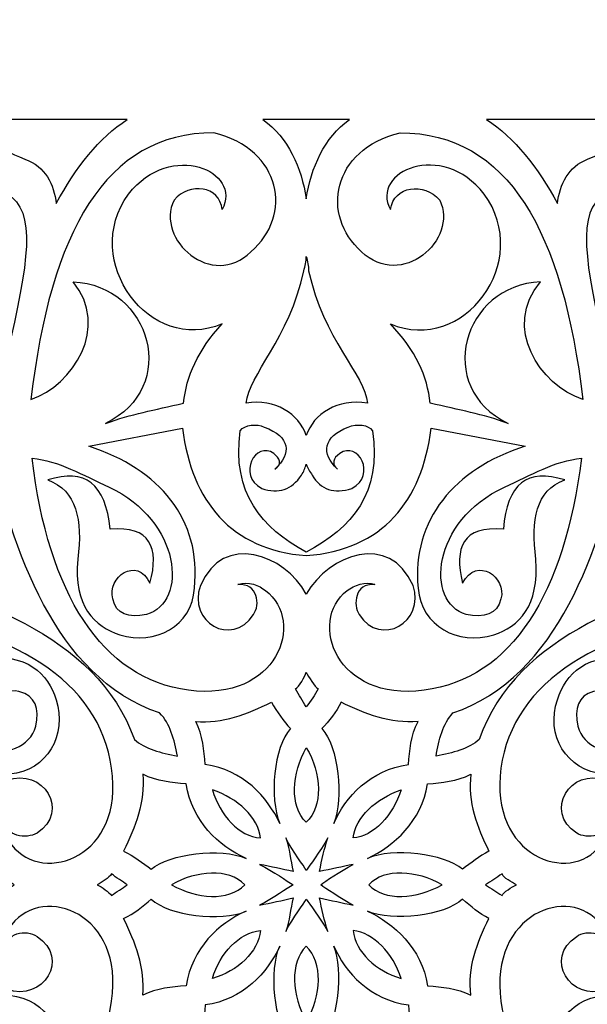
# Model space of a CAD drawing. Units: millimetres. Extents: x -58 to 67, y -115 to 132.
# Drawn here: x -38 to -18, y -28 to 7 of the extents above; entities that cross this region are included whole.
import ezdxf

# ---------------------------------------------------------------- set-up
doc = ezdxf.new("R2010")
doc.units = ezdxf.units.MM
doc.header["$MEASUREMENT"] = 0
doc.layers.add('layer 1', color=7, linetype='Continuous')

msp = doc.modelspace()

# ---------------------------------------------------------------- linework, layer by layer
at = {"layer": 'layer 1', "color": 250, "lineweight": 9}
msp.add_open_spline([(-57.6945, 65.6074), (-57.6945, 65.6074), (1.8295, 65.6074), (1.8295, 65.6074), (1.8295, 65.6074), (1.8295, 65.6074), (1.8295, -114.733), (1.8295, -114.733), (1.8295, -114.733), (1.8295, -114.733), (-57.6945, -114.733), (-57.6945, -114.733), (-57.6945, -114.733), (-57.6945, -114.733), (-57.6945, 65.6074), (-57.6945, 65.6074), (-57.6945, 65.6074), (-57.6945, 65.6074), (-57.6945, 65.6074), (-57.6945, 65.6074)], degree=3, knots=[0, 0, 0, 0, 0.1666667, 0.1666667, 0.1666667, 0.1666667, 0.3333333, 0.3333333, 0.3333333, 0.3333333, 0.5, 0.5, 0.5, 0.5, 0.6666667, 0.6666667, 0.6666667, 0.6666667, 1, 1, 1, 1], dxfattribs=at)
at = {"layer": 'layer 1', "color": 7}
for points, knots in [([(-44.8823, 3.0271), (-44.8823, 3.0271), (-34.2546, 3.0271), (-34.2546, 3.0271), (-34.2546, 3.0271), (-35.2207, 2.3974), (-36.0609, 1.348), (-36.7329, 0.0886), (-36.7329, 0.0886), (-36.817, 0.7603), (-37.111, 1.39), (-37.8252, 1.6418), (-37.8252, 1.6418), (-38.3293, 1.8517), (-38.7914, 2.0196), (-38.9174, 2.4394), (-38.9174, 2.4394), (-39.7155, 1.5998), (-40.1775, 0.7183), (-39.9675, -0.3311), (-39.9675, -0.3311), (-41.2278, 1.5579), (-42.866, 2.6493), (-44.8823, 3.0271)], [0, 0, 0, 0, 0.1428571, 0.1428571, 0.1428571, 0.1428571, 0.2857143, 0.2857143, 0.2857143, 0.2857143, 0.4285714, 0.4285714, 0.4285714, 0.4285714, 0.5714286, 0.5714286, 0.5714286, 0.5714286, 0.7142857, 0.7142857, 0.7142857, 0.7142857, 1, 1, 1, 1]), ([(-29.5078, 3.0271), (-29.5078, 3.0271), (-26.4833, 3.0271), (-26.4833, 3.0271), (-26.4833, 3.0271), (-27.3654, 2.3974), (-27.8276, 1.348), (-27.9956, 0.2566), (-27.9956, 0.2566), (-28.1636, 1.348), (-28.6256, 2.3974), (-29.5078, 3.0271)], [0, 0, 0, 0, 0.25, 0.25, 0.25, 0.25, 0.5, 0.5, 0.5, 0.5, 1, 1, 1, 1]), ([(-21.6945, 3.0271), (-21.6945, 3.0271), (-11.1087, 3.0271), (-11.1087, 3.0271), (-11.1087, 3.0271), (-13.0831, 2.6493), (-14.7634, 1.5579), (-15.9815, -0.3311), (-15.9815, -0.3311), (-15.7715, 0.7183), (-16.2756, 1.5998), (-17.0737, 2.4394), (-17.0737, 2.4394), (-17.1998, 2.0196), (-17.6199, 1.8517), (-18.1659, 1.6418), (-18.1659, 1.6418), (-18.838, 1.39), (-19.1321, 0.7603), (-19.2161, 0.0886), (-19.2161, 0.0886), (-19.8882, 1.348), (-20.7283, 2.3974), (-21.6945, 3.0271)], [0, 0, 0, 0, 0.1428571, 0.1428571, 0.1428571, 0.1428571, 0.2857143, 0.2857143, 0.2857143, 0.2857143, 0.4285714, 0.4285714, 0.4285714, 0.4285714, 0.5714286, 0.5714286, 0.5714286, 0.5714286, 0.7142857, 0.7142857, 0.7142857, 0.7142857, 1, 1, 1, 1]), ([(-35.0108, -7.5932), (-32.4062, -6.334), (-33.4144, -2.7658), (-36.1449, -2.6399), (-36.1449, -2.6399), (-34.8426, -4.2351), (-36.1449, -6.25), (-37.6152, -6.7536), (-37.6152, -6.7536), (-36.943, -0.9188), (-35.0108, 2.5653), (-31.2301, 2.5653), (-31.2301, 2.5653), (-28.8356, 1.9776), (-28.4576, -0.3311), (-29.9278, -1.5905), (-29.9278, -1.5905), (-31.272, -2.9338), (-33.2885, -1.1707), (-32.6163, 0.2146), (-32.6163, 0.2146), (-32.0702, 0.8442), (-31.0201, 0.7183), (-30.936, -0.1212), (-30.936, -0.1212), (-30.2219, 1.222), (-32.7003, 2.3135), (-34.2126, 0.4245), (-34.2126, 0.4245), (-35.8929, -1.9263), (-33.4565, -5.2006), (-30.936, -4.1091), (-30.936, -4.1091), (-31.7762, -5.0326), (-32.1962, -5.9562), (-32.2802, -6.8797), (-32.2802, -6.8797), (-33.3304, -7.1314), (-34.0865, -7.2575), (-35.0108, -7.5932)], [0, 0, 0, 0, 0.0909091, 0.0909091, 0.0909091, 0.0909091, 0.1818182, 0.1818182, 0.1818182, 0.1818182, 0.2727273, 0.2727273, 0.2727273, 0.2727273, 0.3636364, 0.3636364, 0.3636364, 0.3636364, 0.4545455, 0.4545455, 0.4545455, 0.4545455, 0.5454545, 0.5454545, 0.5454545, 0.5454545, 0.6363636, 0.6363636, 0.6363636, 0.6363636, 0.7272727, 0.7272727, 0.7272727, 0.7272727, 0.8181818, 0.8181818, 0.8181818, 0.8181818, 1, 1, 1, 1]), ([(-20.9384, -7.5932), (-23.5428, -6.334), (-22.5347, -2.7658), (-19.8042, -2.6399), (-19.8042, -2.6399), (-21.1484, -4.2351), (-19.8462, -6.25), (-18.334, -6.7536), (-18.334, -6.7536), (-19.006, -0.9188), (-20.9384, 2.5653), (-24.719, 2.5653), (-24.719, 2.5653), (-27.1133, 1.9776), (-27.4914, -0.3311), (-26.0632, -1.5905), (-26.0632, -1.5905), (-24.677, -2.9338), (-22.6607, -1.1707), (-23.3327, 0.2146), (-23.3327, 0.2146), (-23.8788, 0.8442), (-24.929, 0.7183), (-25.055, -0.1212), (-25.055, -0.1212), (-25.7691, 1.222), (-23.2488, 2.3135), (-21.7786, 0.4245), (-21.7786, 0.4245), (-20.0563, -1.9263), (-22.4926, -5.2006), (-25.055, -4.1091), (-25.055, -4.1091), (-24.1729, -5.0326), (-23.7528, -5.9562), (-23.6689, -6.8797), (-23.6689, -6.8797), (-22.6186, -7.1314), (-21.8625, -7.2575), (-20.9384, -7.5932)], [0, 0, 0, 0, 0.0909091, 0.0909091, 0.0909091, 0.0909091, 0.1818182, 0.1818182, 0.1818182, 0.1818182, 0.2727273, 0.2727273, 0.2727273, 0.2727273, 0.3636364, 0.3636364, 0.3636364, 0.3636364, 0.4545455, 0.4545455, 0.4545455, 0.4545455, 0.5454545, 0.5454545, 0.5454545, 0.5454545, 0.6363636, 0.6363636, 0.6363636, 0.6363636, 0.7272727, 0.7272727, 0.7272727, 0.7272727, 0.8181818, 0.8181818, 0.8181818, 0.8181818, 1, 1, 1, 1]), ([(-38.4552, -5.2006), (-37.6991, -1.9683), (-37.4051, -0.1632), (-38.4552, 0.4245), (-38.4552, 0.4245), (-39.4634, -0.0793), (-39.2114, -2.0942), (-38.4552, -5.2006)], [0, 0, 0, 0, 0.3333333, 0.3333333, 0.3333333, 0.3333333, 1, 1, 1, 1]), ([(-17.5358, -5.2006), (-18.2499, -1.9683), (-18.5859, -0.1632), (-17.5358, 0.4245), (-17.5358, 0.4245), (-16.5276, -0.0793), (-16.7797, -2.0942), (-17.5358, -5.2006)], [0, 0, 0, 0, 0.3333333, 0.3333333, 0.3333333, 0.3333333, 1, 1, 1, 1]), ([(-27.9956, -8.0131), (-27.7435, -7.2575), (-26.9033, -6.7118), (-25.8532, -6.8797), (-25.8532, -6.8797), (-25.9372, -5.9142), (-27.4075, -4.6129), (-27.9115, -2.2621), (-27.9115, -2.2621), (-27.9115, -2.0942), (-27.9535, -1.9263), (-27.9956, -1.7584), (-27.9956, -1.7584), (-27.9956, -1.9263), (-28.0375, -2.0942), (-28.0795, -2.2621), (-28.0795, -2.2621), (-28.5837, -4.6129), (-30.0119, -5.9142), (-30.0959, -6.8797), (-30.0959, -6.8797), (-29.0877, -6.7118), (-28.2475, -7.2575), (-27.9956, -8.0131)], [0, 0, 0, 0, 0.1428571, 0.1428571, 0.1428571, 0.1428571, 0.2857143, 0.2857143, 0.2857143, 0.2857143, 0.4285714, 0.4285714, 0.4285714, 0.4285714, 0.5714286, 0.5714286, 0.5714286, 0.5714286, 0.7142857, 0.7142857, 0.7142857, 0.7142857, 1, 1, 1, 1]), ([(-45.1764, -6.5858), (-43.3281, -7.887), (-41.2697, -8.4327), (-39.0854, -8.3908), (-39.0854, -8.3908), (-38.2452, -11.9589), (-36.817, -16.4505), (-33.1204, -17.7098), (-33.1204, -17.7098), (-32.7424, -18.0876), (-32.6163, -18.6332), (-32.4903, -19.2209), (-32.4903, -19.2209), (-33.0784, -19.0951), (-33.6245, -18.9692), (-34.0025, -18.6332), (-34.0025, -18.6332), (-35.3048, -14.9393), (-39.7995, -13.5121), (-43.3281, -12.7145), (-43.3281, -12.7145), (-43.3281, -10.5316), (-43.8742, -8.4747), (-45.1764, -6.5858)], [0, 0, 0, 0, 0.1428571, 0.1428571, 0.1428571, 0.1428571, 0.2857143, 0.2857143, 0.2857143, 0.2857143, 0.4285714, 0.4285714, 0.4285714, 0.4285714, 0.5714286, 0.5714286, 0.5714286, 0.5714286, 0.7142857, 0.7142857, 0.7142857, 0.7142857, 1, 1, 1, 1]), ([(-10.7727, -6.5858), (-12.663, -7.887), (-14.7213, -8.4327), (-16.9057, -8.3908), (-16.9057, -8.3908), (-17.7458, -11.9589), (-19.174, -16.4505), (-22.8707, -17.7098), (-22.8707, -17.7098), (-23.2067, -18.0876), (-23.3748, -18.6332), (-23.4588, -19.2209), (-23.4588, -19.2209), (-22.8707, -19.0951), (-22.3246, -18.9692), (-21.9466, -18.6332), (-21.9466, -18.6332), (-20.6863, -14.9393), (-16.1916, -13.5121), (-12.621, -12.7145), (-12.621, -12.7145), (-12.621, -10.5316), (-12.0749, -8.4747), (-10.7727, -6.5858)], [0, 0, 0, 0, 0.1428571, 0.1428571, 0.1428571, 0.1428571, 0.2857143, 0.2857143, 0.2857143, 0.2857143, 0.4285714, 0.4285714, 0.4285714, 0.4285714, 0.5714286, 0.5714286, 0.5714286, 0.5714286, 0.7142857, 0.7142857, 0.7142857, 0.7142857, 1, 1, 1, 1]), ([(-27.9956, -13.554), (-27.1974, -12.1688), (-25.0971, -11.3712), (-24.2569, -13.2602), (-24.2569, -13.2602), (-23.8369, -14.5195), (-25.391, -15.443), (-26.1472, -14.2677), (-26.1472, -14.2677), (-26.3572, -13.9318), (-26.3153, -13.1762), (-25.6011, -13.2182), (-25.6011, -13.2182), (-25.9372, -13.0923), (-26.3153, -13.2602), (-26.5673, -13.4281), (-26.5673, -13.4281), (-27.9535, -14.5195), (-26.9453, -17.332), (-23.8788, -16.9123), (-23.8788, -16.9123), (-20.8124, -16.5345), (-18.964, -13.5121), (-18.376, -8.8105), (-18.376, -8.8105), (-19.3001, -8.8945), (-20.1402, -9.3982), (-21.0643, -9.818), (-21.0643, -9.818), (-23.6268, -10.9934), (-23.8369, -13.8479), (-22.4086, -14.2677), (-22.4086, -14.2677), (-21.7786, -14.3936), (-21.3164, -14.2677), (-21.1904, -13.7219), (-21.1904, -13.7219), (-20.9804, -12.9663), (-22.0305, -12.2107), (-22.5347, -13.1762), (-22.5347, -13.1762), (-22.8287, -11.9169), (-22.5347, -11.1613), (-21.1064, -11.2872), (-21.1064, -11.2872), (-20.9804, -9.6921), (-20.2663, -9.1464), (-18.964, -9.5661), (-18.964, -9.5661), (-19.9722, -9.9439), (-20.1402, -10.9514), (-19.9722, -12.3367), (-19.9722, -12.3367), (-19.8462, -13.9738), (-20.5603, -14.6874), (-21.4424, -14.9813), (-21.4424, -14.9813), (-22.7027, -15.3591), (-23.9629, -14.6874), (-24.0888, -13.3441), (-24.0888, -13.3441), (-24.2989, -10.9514), (-22.8287, -9.1883), (-20.3503, -8.3908), (-20.3503, -8.3908), (-20.3503, -8.3908), (-23.6268, -7.7611), (-23.6268, -7.7611), (-23.6268, -7.7611), (-23.9629, -10.3217), (-25.3071, -12.0009), (-27.9956, -12.2107), (-27.9956, -12.2107), (-30.642, -12.0009), (-31.9863, -10.3217), (-32.3223, -7.7611), (-32.3223, -7.7611), (-32.3223, -7.7611), (-35.5987, -8.3908), (-35.5987, -8.3908), (-35.5987, -8.3908), (-33.1204, -9.1883), (-31.6501, -10.9514), (-31.9022, -13.3441), (-31.9022, -13.3441), (-31.9863, -14.6874), (-33.2885, -15.3591), (-34.5066, -14.9813), (-34.5066, -14.9813), (-35.3888, -14.6874), (-36.1449, -13.9738), (-35.9768, -12.3367), (-35.9768, -12.3367), (-35.8088, -10.9514), (-36.0188, -9.9439), (-37.0271, -9.5661), (-37.0271, -9.5661), (-35.7248, -9.1464), (-35.0108, -9.6921), (-34.8426, -11.2872), (-34.8426, -11.2872), (-33.4565, -11.1613), (-33.1204, -11.9169), (-33.4565, -13.1762), (-33.4565, -13.1762), (-33.9185, -12.2107), (-34.9687, -12.9663), (-34.7587, -13.7219), (-34.7587, -13.7219), (-34.6327, -14.2677), (-34.2126, -14.3936), (-33.5825, -14.2677), (-33.5825, -14.2677), (-32.1122, -13.8479), (-32.3643, -10.9934), (-34.8847, -9.818), (-34.8847, -9.818), (-35.8088, -9.3982), (-36.649, -8.8945), (-37.5731, -8.8105), (-37.5731, -8.8105), (-37.0271, -13.5121), (-35.1367, -16.5345), (-32.1122, -16.9123), (-32.1122, -16.9123), (-29.0037, -17.332), (-27.9956, -14.5195), (-29.4238, -13.4281), (-29.4238, -13.4281), (-29.6338, -13.2602), (-30.0119, -13.0923), (-30.3899, -13.2182), (-30.3899, -13.2182), (-29.6758, -13.1762), (-29.5918, -13.9318), (-29.8439, -14.2677), (-29.8439, -14.2677), (-30.6, -15.443), (-32.1543, -14.5195), (-31.6921, -13.2602), (-31.6921, -13.2602), (-30.894, -11.3712), (-28.7517, -12.1688), (-27.9956, -13.554)], [0, 0, 0, 0, 0.027027, 0.027027, 0.027027, 0.027027, 0.0540541, 0.0540541, 0.0540541, 0.0540541, 0.0810811, 0.0810811, 0.0810811, 0.0810811, 0.1081081, 0.1081081, 0.1081081, 0.1081081, 0.1351351, 0.1351351, 0.1351351, 0.1351351, 0.1621622, 0.1621622, 0.1621622, 0.1621622, 0.1891892, 0.1891892, 0.1891892, 0.1891892, 0.2162162, 0.2162162, 0.2162162, 0.2162162, 0.2432432, 0.2432432, 0.2432432, 0.2432432, 0.2702703, 0.2702703, 0.2702703, 0.2702703, 0.2972973, 0.2972973, 0.2972973, 0.2972973, 0.3243243, 0.3243243, 0.3243243, 0.3243243, 0.3513514, 0.3513514, 0.3513514, 0.3513514, 0.3783784, 0.3783784, 0.3783784, 0.3783784, 0.4054054, 0.4054054, 0.4054054, 0.4054054, 0.4324324, 0.4324324, 0.4324324, 0.4324324, 0.4594595, 0.4594595, 0.4594595, 0.4594595, 0.4864865, 0.4864865, 0.4864865, 0.4864865, 0.5135135, 0.5135135, 0.5135135, 0.5135135, 0.5405405, 0.5405405, 0.5405405, 0.5405405, 0.5675676, 0.5675676, 0.5675676, 0.5675676, 0.5945946, 0.5945946, 0.5945946, 0.5945946, 0.6216216, 0.6216216, 0.6216216, 0.6216216, 0.6486486, 0.6486486, 0.6486486, 0.6486486, 0.6756757, 0.6756757, 0.6756757, 0.6756757, 0.7027027, 0.7027027, 0.7027027, 0.7027027, 0.7297297, 0.7297297, 0.7297297, 0.7297297, 0.7567568, 0.7567568, 0.7567568, 0.7567568, 0.7837838, 0.7837838, 0.7837838, 0.7837838, 0.8108108, 0.8108108, 0.8108108, 0.8108108, 0.8378378, 0.8378378, 0.8378378, 0.8378378, 0.8648649, 0.8648649, 0.8648649, 0.8648649, 0.8918919, 0.8918919, 0.8918919, 0.8918919, 0.9189189, 0.9189189, 0.9189189, 0.9189189, 0.9459459, 0.9459459, 0.9459459, 0.9459459, 1, 1, 1, 1]), ([(-27.9956, -12.0848), (-26.3993, -11.2453), (-25.3491, -10.0279), (-25.6852, -7.8452), (-25.6852, -7.8452), (-25.8111, -7.6353), (-26.2312, -7.5932), (-26.5252, -7.7191), (-26.5252, -7.7191), (-27.4075, -8.0549), (-27.4914, -8.6426), (-26.9033, -9.1883), (-26.9033, -9.1883), (-27.1133, -9.0204), (-27.0714, -8.8105), (-26.8194, -8.6426), (-26.8194, -8.6426), (-26.1892, -8.1809), (-25.5171, -9.3982), (-26.3993, -9.86), (-26.3993, -9.86), (-27.0294, -10.0699), (-27.4914, -9.902), (-27.7855, -9.3982), (-27.7855, -9.3982), (-27.8695, -9.2723), (-27.9535, -9.1464), (-27.9956, -9.0204), (-27.9956, -9.0204), (-28.0375, -9.1464), (-28.0795, -9.2723), (-28.1636, -9.3982), (-28.1636, -9.3982), (-28.4996, -9.902), (-28.9617, -10.0699), (-29.5497, -9.86), (-29.5497, -9.86), (-30.432, -9.3982), (-29.7598, -8.1809), (-29.1298, -8.6426), (-29.1298, -8.6426), (-28.9197, -8.8105), (-28.8356, -9.0204), (-29.0877, -9.1883), (-29.0877, -9.1883), (-28.4996, -8.6426), (-28.5417, -8.0549), (-29.4658, -7.7191), (-29.4658, -7.7191), (-29.7179, -7.5932), (-30.1379, -7.6353), (-30.3059, -7.8452), (-30.3059, -7.8452), (-30.6, -10.0279), (-29.5497, -11.2453), (-27.9956, -12.0848)], [0, 0, 0, 0, 0.0666667, 0.0666667, 0.0666667, 0.0666667, 0.1333333, 0.1333333, 0.1333333, 0.1333333, 0.2, 0.2, 0.2, 0.2, 0.2666667, 0.2666667, 0.2666667, 0.2666667, 0.3333333, 0.3333333, 0.3333333, 0.3333333, 0.4, 0.4, 0.4, 0.4, 0.4666667, 0.4666667, 0.4666667, 0.4666667, 0.5333333, 0.5333333, 0.5333333, 0.5333333, 0.6, 0.6, 0.6, 0.6, 0.6666667, 0.6666667, 0.6666667, 0.6666667, 0.7333333, 0.7333333, 0.7333333, 0.7333333, 0.8, 0.8, 0.8, 0.8, 0.8666667, 0.8666667, 0.8666667, 0.8666667, 1, 1, 1, 1]), ([(-38.2033, -23.7126), (-39.5475, -24.5101), (-40.3036, -26.567), (-38.4552, -27.3646), (-38.4552, -27.3646), (-37.1951, -27.8264), (-36.2289, -26.2732), (-37.4051, -25.5176), (-37.4051, -25.5176), (-37.7832, -25.2657), (-38.5393, -25.3497), (-38.4973, -26.0633), (-38.4973, -26.0633), (-38.6232, -25.6855), (-38.4552, -25.3077), (-38.2872, -25.0978), (-38.2872, -25.0978), (-37.153, -23.6706), (-34.3386, -24.72), (-34.8007, -27.7844), (-34.8007, -27.7844), (-35.2207, -30.8488), (-38.2452, -32.6957), (-42.9501, -33.2414), (-42.9501, -33.2414), (-42.824, -32.3179), (-42.362, -31.4783), (-41.8998, -30.5548), (-41.8998, -30.5548), (-40.7236, -28.0363), (-37.8671, -27.7844), (-37.4471, -29.2536), (-37.4471, -29.2536), (-37.321, -29.8833), (-37.4471, -30.3031), (-38.0353, -30.471), (-38.0353, -30.471), (-38.7494, -30.6389), (-39.5055, -29.5894), (-38.5393, -29.1277), (-38.5393, -29.1277), (-39.7995, -28.7919), (-40.5556, -29.1277), (-40.4716, -30.513), (-40.4716, -30.513), (-42.0258, -30.6389), (-42.6139, -31.3524), (-42.1939, -32.6537), (-42.1939, -32.6537), (-41.7739, -31.6464), (-40.8077, -31.4783), (-39.3794, -31.6464), (-39.3794, -31.6464), (-37.7411, -31.8143), (-37.0271, -31.1005), (-36.7329, -30.1771), (-36.7329, -30.1771), (-36.3549, -28.9598), (-37.0271, -27.7004), (-38.3713, -27.5745), (-38.3713, -27.5745), (-40.7236, -27.3226), (-42.53, -28.7919), (-43.3281, -31.2686), (-43.3281, -31.2686), (-43.3281, -31.2686), (-43.9582, -27.9943), (-43.9582, -27.9943), (-43.9582, -27.9943), (-41.3958, -27.6585), (-39.7574, -26.3572), (-39.5055, -23.7126), (-39.5055, -23.7126), (-39.7574, -21.068), (-41.3958, -19.7666), (-43.9582, -19.4308), (-43.9582, -19.4308), (-43.9582, -19.4308), (-43.3281, -16.1567), (-43.3281, -16.1567), (-43.3281, -16.1567), (-42.53, -18.6332), (-40.7236, -20.1025), (-38.3713, -19.8506), (-38.3713, -19.8506), (-37.0271, -19.7248), (-36.3549, -18.4654), (-36.7329, -17.2481), (-36.7329, -17.2481), (-37.0271, -16.3246), (-37.7411, -15.6109), (-39.3794, -15.7789), (-39.3794, -15.7789), (-40.8077, -15.9468), (-41.7739, -15.7789), (-42.1939, -14.7294), (-42.1939, -14.7294), (-42.6139, -16.0727), (-42.0258, -16.7863), (-40.4716, -16.9123), (-40.4716, -16.9123), (-40.5556, -18.2975), (-39.7995, -18.6332), (-38.5393, -18.2975), (-38.5393, -18.2975), (-39.5055, -17.8358), (-38.7494, -16.7863), (-38.0353, -16.9542), (-38.0353, -16.9542), (-37.4471, -17.1221), (-37.321, -17.5419), (-37.4471, -18.1716), (-37.4471, -18.1716), (-37.8671, -19.6407), (-40.7236, -19.3888), (-41.8998, -16.8703), (-41.8998, -16.8703), (-42.362, -15.9468), (-42.824, -15.1072), (-42.9501, -14.1837), (-42.9501, -14.1837), (-38.2452, -14.7294), (-35.2207, -16.5764), (-34.8007, -19.6407), (-34.8007, -19.6407), (-34.3386, -22.7051), (-37.153, -23.7545), (-38.2872, -22.3273), (-38.2872, -22.3273), (-38.4552, -22.1174), (-38.6232, -21.7396), (-38.4973, -21.3618), (-38.4973, -21.3618), (-38.5393, -22.0754), (-37.7832, -22.1174), (-37.4051, -21.9075), (-37.4051, -21.9075), (-36.2289, -21.1519), (-37.1951, -19.5987), (-38.4552, -20.0605), (-38.4552, -20.0605), (-40.3036, -20.8581), (-39.5475, -22.915), (-38.2033, -23.7126)], [0, 0, 0, 0, 0.027027, 0.027027, 0.027027, 0.027027, 0.0540541, 0.0540541, 0.0540541, 0.0540541, 0.0810811, 0.0810811, 0.0810811, 0.0810811, 0.1081081, 0.1081081, 0.1081081, 0.1081081, 0.1351351, 0.1351351, 0.1351351, 0.1351351, 0.1621622, 0.1621622, 0.1621622, 0.1621622, 0.1891892, 0.1891892, 0.1891892, 0.1891892, 0.2162162, 0.2162162, 0.2162162, 0.2162162, 0.2432432, 0.2432432, 0.2432432, 0.2432432, 0.2702703, 0.2702703, 0.2702703, 0.2702703, 0.2972973, 0.2972973, 0.2972973, 0.2972973, 0.3243243, 0.3243243, 0.3243243, 0.3243243, 0.3513514, 0.3513514, 0.3513514, 0.3513514, 0.3783784, 0.3783784, 0.3783784, 0.3783784, 0.4054054, 0.4054054, 0.4054054, 0.4054054, 0.4324324, 0.4324324, 0.4324324, 0.4324324, 0.4594595, 0.4594595, 0.4594595, 0.4594595, 0.4864865, 0.4864865, 0.4864865, 0.4864865, 0.5135135, 0.5135135, 0.5135135, 0.5135135, 0.5405405, 0.5405405, 0.5405405, 0.5405405, 0.5675676, 0.5675676, 0.5675676, 0.5675676, 0.5945946, 0.5945946, 0.5945946, 0.5945946, 0.6216216, 0.6216216, 0.6216216, 0.6216216, 0.6486486, 0.6486486, 0.6486486, 0.6486486, 0.6756757, 0.6756757, 0.6756757, 0.6756757, 0.7027027, 0.7027027, 0.7027027, 0.7027027, 0.7297297, 0.7297297, 0.7297297, 0.7297297, 0.7567568, 0.7567568, 0.7567568, 0.7567568, 0.7837838, 0.7837838, 0.7837838, 0.7837838, 0.8108108, 0.8108108, 0.8108108, 0.8108108, 0.8378378, 0.8378378, 0.8378378, 0.8378378, 0.8648649, 0.8648649, 0.8648649, 0.8648649, 0.8918919, 0.8918919, 0.8918919, 0.8918919, 0.9189189, 0.9189189, 0.9189189, 0.9189189, 0.9459459, 0.9459459, 0.9459459, 0.9459459, 1, 1, 1, 1]), ([(-16.4857, -23.7126), (-16.2336, -26.3572), (-14.5954, -27.6585), (-11.9908, -27.9943), (-11.9908, -27.9943), (-11.9908, -27.9943), (-12.663, -31.2686), (-12.663, -31.2686), (-12.663, -31.2686), (-13.4191, -28.7919), (-15.2254, -27.3226), (-17.5778, -27.5745), (-17.5778, -27.5745), (-18.9221, -27.7004), (-19.6362, -28.9598), (-19.2161, -30.1771), (-19.2161, -30.1771), (-18.9221, -31.1005), (-18.2079, -31.8143), (-16.5696, -31.6464), (-16.5696, -31.6464), (-15.1834, -31.4783), (-14.1753, -31.6464), (-13.7972, -32.6537), (-13.7972, -32.6537), (-13.3771, -31.3524), (-13.9232, -30.6389), (-15.5195, -30.513), (-15.5195, -30.513), (-15.3934, -29.1277), (-16.1495, -28.7919), (-17.4098, -29.1277), (-17.4098, -29.1277), (-16.4436, -29.5894), (-17.1998, -30.6389), (-17.9559, -30.471), (-17.9559, -30.471), (-18.502, -30.3031), (-18.628, -29.8833), (-18.502, -29.2536), (-18.502, -29.2536), (-18.1239, -27.7844), (-15.2254, -28.0363), (-14.0492, -30.5548), (-14.0492, -30.5548), (-13.6292, -31.4783), (-13.125, -32.3179), (-12.999, -33.2414), (-12.999, -33.2414), (-17.7038, -32.6957), (-20.7703, -30.8488), (-21.1904, -27.7844), (-21.1904, -27.7844), (-21.6104, -24.72), (-18.796, -23.6706), (-17.7038, -25.0978), (-17.7038, -25.0978), (-17.4938, -25.3077), (-17.3257, -25.6855), (-17.4938, -26.0633), (-17.4938, -26.0633), (-17.4098, -25.3497), (-18.2079, -25.2657), (-18.544, -25.5176), (-18.544, -25.5176), (-19.7201, -26.2732), (-18.7541, -27.8264), (-17.5358, -27.3646), (-17.5358, -27.3646), (-15.6875, -26.567), (-16.4016, -24.5101), (-17.7458, -23.7126), (-17.7458, -23.7126), (-16.4016, -22.915), (-15.6875, -20.8581), (-17.5358, -20.0605), (-17.5358, -20.0605), (-18.7541, -19.5987), (-19.7201, -21.1519), (-18.544, -21.9075), (-18.544, -21.9075), (-18.2079, -22.1174), (-17.4098, -22.0754), (-17.4938, -21.3618), (-17.4938, -21.3618), (-17.3257, -21.7396), (-17.4938, -22.1174), (-17.7038, -22.3273), (-17.7038, -22.3273), (-18.796, -23.7545), (-21.6104, -22.7051), (-21.1904, -19.6407), (-21.1904, -19.6407), (-20.7703, -16.5764), (-17.7038, -14.7294), (-12.999, -14.1837), (-12.999, -14.1837), (-13.125, -15.1072), (-13.6292, -15.9468), (-14.0492, -16.8703), (-14.0492, -16.8703), (-15.2254, -19.3888), (-18.1239, -19.6407), (-18.502, -18.1716), (-18.502, -18.1716), (-18.628, -17.5419), (-18.502, -17.1221), (-17.9559, -16.9542), (-17.9559, -16.9542), (-17.1998, -16.7863), (-16.4436, -17.8358), (-17.4098, -18.2975), (-17.4098, -18.2975), (-16.1495, -18.6332), (-15.3934, -18.2975), (-15.5195, -16.9123), (-15.5195, -16.9123), (-13.9232, -16.7863), (-13.3771, -16.0727), (-13.7972, -14.7294), (-13.7972, -14.7294), (-14.1753, -15.7789), (-15.1834, -15.9468), (-16.5696, -15.7789), (-16.5696, -15.7789), (-18.2079, -15.6109), (-18.9221, -16.3246), (-19.2161, -17.2481), (-19.2161, -17.2481), (-19.6362, -18.4654), (-18.9221, -19.7248), (-17.5778, -19.8506), (-17.5778, -19.8506), (-15.2254, -20.1025), (-13.4191, -18.6332), (-12.663, -16.1567), (-12.663, -16.1567), (-12.663, -16.1567), (-11.9908, -19.4308), (-11.9908, -19.4308), (-11.9908, -19.4308), (-14.5954, -19.7666), (-16.2336, -21.068), (-16.4857, -23.7126)], [0, 0, 0, 0, 0.027027, 0.027027, 0.027027, 0.027027, 0.0540541, 0.0540541, 0.0540541, 0.0540541, 0.0810811, 0.0810811, 0.0810811, 0.0810811, 0.1081081, 0.1081081, 0.1081081, 0.1081081, 0.1351351, 0.1351351, 0.1351351, 0.1351351, 0.1621622, 0.1621622, 0.1621622, 0.1621622, 0.1891892, 0.1891892, 0.1891892, 0.1891892, 0.2162162, 0.2162162, 0.2162162, 0.2162162, 0.2432432, 0.2432432, 0.2432432, 0.2432432, 0.2702703, 0.2702703, 0.2702703, 0.2702703, 0.2972973, 0.2972973, 0.2972973, 0.2972973, 0.3243243, 0.3243243, 0.3243243, 0.3243243, 0.3513514, 0.3513514, 0.3513514, 0.3513514, 0.3783784, 0.3783784, 0.3783784, 0.3783784, 0.4054054, 0.4054054, 0.4054054, 0.4054054, 0.4324324, 0.4324324, 0.4324324, 0.4324324, 0.4594595, 0.4594595, 0.4594595, 0.4594595, 0.4864865, 0.4864865, 0.4864865, 0.4864865, 0.5135135, 0.5135135, 0.5135135, 0.5135135, 0.5405405, 0.5405405, 0.5405405, 0.5405405, 0.5675676, 0.5675676, 0.5675676, 0.5675676, 0.5945946, 0.5945946, 0.5945946, 0.5945946, 0.6216216, 0.6216216, 0.6216216, 0.6216216, 0.6486486, 0.6486486, 0.6486486, 0.6486486, 0.6756757, 0.6756757, 0.6756757, 0.6756757, 0.7027027, 0.7027027, 0.7027027, 0.7027027, 0.7297297, 0.7297297, 0.7297297, 0.7297297, 0.7567568, 0.7567568, 0.7567568, 0.7567568, 0.7837838, 0.7837838, 0.7837838, 0.7837838, 0.8108108, 0.8108108, 0.8108108, 0.8108108, 0.8378378, 0.8378378, 0.8378378, 0.8378378, 0.8648649, 0.8648649, 0.8648649, 0.8648649, 0.8918919, 0.8918919, 0.8918919, 0.8918919, 0.9189189, 0.9189189, 0.9189189, 0.9189189, 0.9459459, 0.9459459, 0.9459459, 0.9459459, 1, 1, 1, 1]), ([(-27.9956, -17.4999), (-27.8276, -17.2901), (-27.7015, -17.0802), (-27.5755, -16.8703), (-27.5755, -16.8703), (-27.7015, -16.7863), (-27.9115, -16.4505), (-27.9956, -16.2826), (-27.9956, -16.2826), (-28.0375, -16.4505), (-28.2475, -16.7863), (-28.3736, -16.8703), (-28.3736, -16.8703), (-28.2475, -17.0802), (-28.1216, -17.2901), (-27.9956, -17.4999)], [0, 0, 0, 0, 0.2, 0.2, 0.2, 0.2, 0.4, 0.4, 0.4, 0.4, 0.6, 0.6, 0.6, 0.6, 1, 1, 1, 1]), ([(-28.9197, -21.5717), (-29.2978, -20.6902), (-29.1298, -18.8852), (-28.5417, -18.2555), (-28.5417, -18.2555), (-28.7936, -18.0037), (-29.0037, -17.6679), (-29.2137, -17.332), (-29.2137, -17.332), (-30.0539, -17.7518), (-30.936, -18.0876), (-31.8602, -18.0037), (-31.8602, -18.0037), (-31.6082, -18.5074), (-31.5662, -19.011), (-31.5241, -19.5149), (-31.5241, -19.5149), (-30.2219, -19.6827), (-29.3398, -20.6482), (-28.9197, -21.5717)], [0, 0, 0, 0, 0.1666667, 0.1666667, 0.1666667, 0.1666667, 0.3333333, 0.3333333, 0.3333333, 0.3333333, 0.5, 0.5, 0.5, 0.5, 0.6666667, 0.6666667, 0.6666667, 0.6666667, 1, 1, 1, 1]), ([(-27.0294, -21.5717), (-26.6934, -20.6902), (-26.8614, -18.8852), (-27.4495, -18.2555), (-27.4495, -18.2555), (-27.1974, -18.0037), (-26.9453, -17.6679), (-26.7773, -17.332), (-26.7773, -17.332), (-25.9372, -17.7518), (-25.055, -18.0876), (-24.0888, -18.0037), (-24.0888, -18.0037), (-24.3409, -18.5074), (-24.383, -19.011), (-24.425, -19.5149), (-24.425, -19.5149), (-25.7272, -19.6827), (-26.6513, -20.6482), (-27.0294, -21.5717)], [0, 0, 0, 0, 0.1666667, 0.1666667, 0.1666667, 0.1666667, 0.3333333, 0.3333333, 0.3333333, 0.3333333, 0.5, 0.5, 0.5, 0.5, 0.6666667, 0.6666667, 0.6666667, 0.6666667, 1, 1, 1, 1]), ([(-27.9956, -21.5297), (-27.4075, -20.984), (-27.4495, -19.8086), (-27.9956, -18.9272), (-27.9956, -18.9272), (-28.4996, -19.8086), (-28.5837, -20.984), (-27.9956, -21.5297)], [0, 0, 0, 0, 0.3333333, 0.3333333, 0.3333333, 0.3333333, 1, 1, 1, 1]), ([(-30.0959, -22.789), (-30.978, -22.4112), (-32.7843, -22.6211), (-33.4144, -23.1668), (-33.4144, -23.1668), (-33.7084, -22.957), (-34.0025, -22.7051), (-34.3806, -22.5372), (-34.3806, -22.5372), (-33.9605, -21.6976), (-33.6245, -20.8161), (-33.7084, -19.8506), (-33.7084, -19.8506), (-33.2044, -20.1025), (-32.7003, -20.1444), (-32.1962, -20.1864), (-32.1962, -20.1864), (-31.9863, -21.4877), (-31.062, -22.3693), (-30.0959, -22.789)], [0, 0, 0, 0, 0.1666667, 0.1666667, 0.1666667, 0.1666667, 0.3333333, 0.3333333, 0.3333333, 0.3333333, 0.5, 0.5, 0.5, 0.5, 0.6666667, 0.6666667, 0.6666667, 0.6666667, 1, 1, 1, 1]), ([(-25.8532, -22.789), (-24.9711, -22.4112), (-23.1647, -22.6211), (-22.5347, -23.1668), (-22.5347, -23.1668), (-22.2406, -22.957), (-21.9466, -22.7051), (-21.6104, -22.5372), (-21.6104, -22.5372), (-22.0305, -21.6976), (-22.3665, -20.8161), (-22.2406, -19.8506), (-22.2406, -19.8506), (-22.7446, -20.1025), (-23.2488, -20.1444), (-23.7528, -20.1864), (-23.7528, -20.1864), (-23.9629, -21.4877), (-24.929, -22.3693), (-25.8532, -22.789)], [0, 0, 0, 0, 0.1666667, 0.1666667, 0.1666667, 0.1666667, 0.3333333, 0.3333333, 0.3333333, 0.3333333, 0.5, 0.5, 0.5, 0.5, 0.6666667, 0.6666667, 0.6666667, 0.6666667, 1, 1, 1, 1]), ([(-31.272, -20.3963), (-30.3899, -20.6902), (-29.6758, -21.3618), (-29.5918, -22.0754), (-29.5918, -22.0754), (-30.3479, -22.0334), (-31.0201, -21.2778), (-31.272, -20.3963)], [0, 0, 0, 0, 0.3333333, 0.3333333, 0.3333333, 0.3333333, 1, 1, 1, 1]), ([(-24.677, -20.3963), (-25.5592, -20.6902), (-26.2733, -21.3618), (-26.3572, -22.0754), (-26.3572, -22.0754), (-25.6431, -22.0334), (-24.9711, -21.2778), (-24.677, -20.3963)], [0, 0, 0, 0, 0.3333333, 0.3333333, 0.3333333, 0.3333333, 1, 1, 1, 1]), ([(-27.4914, -23.7126), (-27.3234, -23.8385), (-26.8194, -24.1743), (-26.3572, -24.4262), (-26.3572, -24.4262), (-26.7353, -24.3422), (-27.1133, -24.2583), (-27.5334, -24.1743), (-27.5334, -24.1743), (-27.4495, -24.5521), (-27.3654, -24.9719), (-27.2394, -25.3497), (-27.2394, -25.3497), (-27.5334, -24.846), (-27.8695, -24.3842), (-27.9956, -24.2163), (-27.9956, -24.2163), (-28.0795, -24.3842), (-28.4576, -24.846), (-28.7097, -25.3497), (-28.7097, -25.3497), (-28.5837, -24.9719), (-28.5417, -24.5521), (-28.4576, -24.1743), (-28.4576, -24.1743), (-28.8356, -24.2583), (-29.2137, -24.3422), (-29.6338, -24.4262), (-29.6338, -24.4262), (-29.1298, -24.1743), (-28.6676, -23.8385), (-28.4576, -23.7126), (-28.4576, -23.7126), (-28.6676, -23.5866), (-29.1298, -23.2508), (-29.6338, -22.9989), (-29.6338, -22.9989), (-29.2137, -23.0829), (-28.8356, -23.1668), (-28.4576, -23.2508), (-28.4576, -23.2508), (-28.5417, -22.831), (-28.5837, -22.4532), (-28.7097, -22.0754), (-28.7097, -22.0754), (-28.4576, -22.5792), (-28.0795, -23.0409), (-27.9956, -23.2088), (-27.9956, -23.2088), (-27.8695, -23.0409), (-27.5334, -22.5792), (-27.2394, -22.0754), (-27.2394, -22.0754), (-27.3654, -22.4532), (-27.4495, -22.831), (-27.5334, -23.2508), (-27.5334, -23.2508), (-27.1133, -23.1668), (-26.7353, -23.0829), (-26.3572, -22.9989), (-26.3572, -22.9989), (-26.8194, -23.2508), (-27.3234, -23.5866), (-27.4914, -23.7126)], [0, 0, 0, 0, 0.0588235, 0.0588235, 0.0588235, 0.0588235, 0.1176471, 0.1176471, 0.1176471, 0.1176471, 0.1764706, 0.1764706, 0.1764706, 0.1764706, 0.2352941, 0.2352941, 0.2352941, 0.2352941, 0.2941176, 0.2941176, 0.2941176, 0.2941176, 0.3529412, 0.3529412, 0.3529412, 0.3529412, 0.4117647, 0.4117647, 0.4117647, 0.4117647, 0.4705882, 0.4705882, 0.4705882, 0.4705882, 0.5294118, 0.5294118, 0.5294118, 0.5294118, 0.5882353, 0.5882353, 0.5882353, 0.5882353, 0.6470588, 0.6470588, 0.6470588, 0.6470588, 0.7058824, 0.7058824, 0.7058824, 0.7058824, 0.7647059, 0.7647059, 0.7647059, 0.7647059, 0.8235294, 0.8235294, 0.8235294, 0.8235294, 0.8823529, 0.8823529, 0.8823529, 0.8823529, 1, 1, 1, 1]), ([(-34.2546, -23.7126), (-34.4226, -23.8385), (-34.6327, -23.9644), (-34.8007, -24.0904), (-34.8007, -24.0904), (-34.8847, -23.9644), (-35.1367, -23.7965), (-35.3048, -23.7126), (-35.3048, -23.7126), (-35.1367, -23.6286), (-34.8847, -23.4607), (-34.8007, -23.3348), (-34.8007, -23.3348), (-34.6327, -23.4607), (-34.4226, -23.5866), (-34.2546, -23.7126)], [0, 0, 0, 0, 0.2, 0.2, 0.2, 0.2, 0.4, 0.4, 0.4, 0.4, 0.6, 0.6, 0.6, 0.6, 1, 1, 1, 1]), ([(-30.1379, -23.7126), (-30.726, -24.3002), (-31.8181, -24.2163), (-32.7003, -23.7126), (-32.7003, -23.7126), (-31.8181, -23.2088), (-30.726, -23.1249), (-30.1379, -23.7126)], [0, 0, 0, 0, 0.3333333, 0.3333333, 0.3333333, 0.3333333, 1, 1, 1, 1]), ([(-23.2488, -23.7126), (-24.1309, -24.2163), (-25.2651, -24.3002), (-25.8111, -23.7126), (-25.8111, -23.7126), (-25.2651, -23.1249), (-24.1309, -23.2088), (-23.2488, -23.7126)], [0, 0, 0, 0, 0.3333333, 0.3333333, 0.3333333, 0.3333333, 1, 1, 1, 1]), ([(-20.6444, -23.7126), (-20.8124, -23.7965), (-21.1064, -23.9644), (-21.1484, -24.0904), (-21.1484, -24.0904), (-21.3585, -23.9644), (-21.5265, -23.8385), (-21.7365, -23.7126), (-21.7365, -23.7126), (-21.5265, -23.5866), (-21.3585, -23.4607), (-21.1484, -23.3348), (-21.1484, -23.3348), (-21.1064, -23.4607), (-20.8124, -23.6286), (-20.6444, -23.7126)], [0, 0, 0, 0, 0.2, 0.2, 0.2, 0.2, 0.4, 0.4, 0.4, 0.4, 0.6, 0.6, 0.6, 0.6, 1, 1, 1, 1]), ([(-30.0959, -24.6361), (-30.978, -25.0139), (-32.7843, -24.804), (-33.4144, -24.2163), (-33.4144, -24.2163), (-33.7084, -24.4682), (-34.0025, -24.72), (-34.3806, -24.8879), (-34.3806, -24.8879), (-33.9605, -25.7275), (-33.6245, -26.609), (-33.7084, -27.5745), (-33.7084, -27.5745), (-33.2044, -27.3226), (-32.7003, -27.2807), (-32.1962, -27.2387), (-32.1962, -27.2387), (-31.9863, -25.9374), (-31.062, -25.0558), (-30.0959, -24.6361)], [0, 0, 0, 0, 0.1666667, 0.1666667, 0.1666667, 0.1666667, 0.3333333, 0.3333333, 0.3333333, 0.3333333, 0.5, 0.5, 0.5, 0.5, 0.6666667, 0.6666667, 0.6666667, 0.6666667, 1, 1, 1, 1]), ([(-25.8532, -24.6361), (-24.9711, -25.0139), (-23.1647, -24.804), (-22.5347, -24.2163), (-22.5347, -24.2163), (-22.2406, -24.4682), (-21.9466, -24.72), (-21.6104, -24.8879), (-21.6104, -24.8879), (-22.0305, -25.7275), (-22.3665, -26.609), (-22.2406, -27.5745), (-22.2406, -27.5745), (-22.7446, -27.3226), (-23.2488, -27.2807), (-23.7528, -27.2387), (-23.7528, -27.2387), (-23.9629, -25.9374), (-24.929, -25.0558), (-25.8532, -24.6361)], [0, 0, 0, 0, 0.1666667, 0.1666667, 0.1666667, 0.1666667, 0.3333333, 0.3333333, 0.3333333, 0.3333333, 0.5, 0.5, 0.5, 0.5, 0.6666667, 0.6666667, 0.6666667, 0.6666667, 1, 1, 1, 1]), ([(-31.272, -26.9868), (-30.3899, -26.735), (-29.6758, -26.0633), (-29.5918, -25.3077), (-29.5918, -25.3077), (-30.3479, -25.3917), (-31.0201, -26.1053), (-31.272, -26.9868)], [0, 0, 0, 0, 0.3333333, 0.3333333, 0.3333333, 0.3333333, 1, 1, 1, 1]), ([(-24.677, -26.9868), (-25.5592, -26.735), (-26.2733, -26.0633), (-26.3572, -25.3077), (-26.3572, -25.3077), (-25.6431, -25.3917), (-24.9711, -26.1053), (-24.677, -26.9868)], [0, 0, 0, 0, 0.3333333, 0.3333333, 0.3333333, 0.3333333, 1, 1, 1, 1]), ([(-28.9197, -25.8534), (-29.2978, -26.693), (-29.1298, -28.54), (-28.5417, -29.1697), (-28.5417, -29.1697), (-28.7936, -29.4215), (-29.0037, -29.7574), (-29.2137, -30.0932), (-29.2137, -30.0932), (-30.0539, -29.6734), (-30.936, -29.3376), (-31.8602, -29.4215), (-31.8602, -29.4215), (-31.6082, -28.9178), (-31.5662, -28.4141), (-31.5241, -27.9103), (-31.5241, -27.9103), (-30.2219, -27.7424), (-29.3398, -26.7769), (-28.9197, -25.8534)], [0, 0, 0, 0, 0.1666667, 0.1666667, 0.1666667, 0.1666667, 0.3333333, 0.3333333, 0.3333333, 0.3333333, 0.5, 0.5, 0.5, 0.5, 0.6666667, 0.6666667, 0.6666667, 0.6666667, 1, 1, 1, 1]), ([(-27.9956, -25.8534), (-27.4075, -26.4411), (-27.4495, -27.5745), (-27.9956, -28.498), (-27.9956, -28.498), (-28.4996, -27.5745), (-28.5837, -26.4411), (-27.9956, -25.8534)], [0, 0, 0, 0, 0.3333333, 0.3333333, 0.3333333, 0.3333333, 1, 1, 1, 1]), ([(-27.0294, -25.8534), (-26.6934, -26.693), (-26.8614, -28.54), (-27.4495, -29.1697), (-27.4495, -29.1697), (-27.1974, -29.4215), (-26.9453, -29.7574), (-26.7773, -30.0932), (-26.7773, -30.0932), (-25.9372, -29.6734), (-25.055, -29.3376), (-24.0888, -29.4215), (-24.0888, -29.4215), (-24.3409, -28.9178), (-24.383, -28.4141), (-24.425, -27.9103), (-24.425, -27.9103), (-25.7272, -27.7424), (-26.6513, -26.7769), (-27.0294, -25.8534)], [0, 0, 0, 0, 0.1666667, 0.1666667, 0.1666667, 0.1666667, 0.3333333, 0.3333333, 0.3333333, 0.3333333, 0.5, 0.5, 0.5, 0.5, 0.6666667, 0.6666667, 0.6666667, 0.6666667, 1, 1, 1, 1])]:
    msp.add_open_spline(points, degree=3, knots=knots, dxfattribs=at)

doc.saveas('drawing.dxf')
